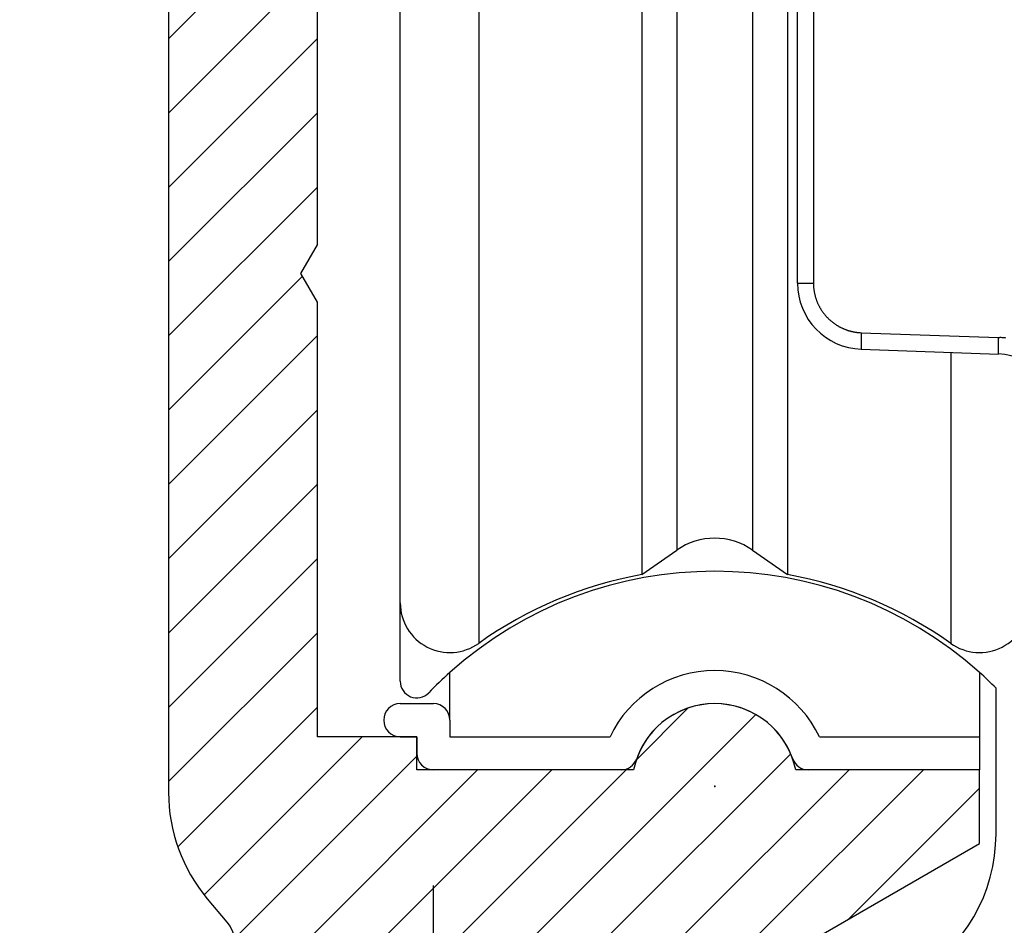
# Model space of a CAD drawing. Units: millimetres. Extents: x -2955 to 5220, y -2994 to 2395.
# Drawn here: x 5062 to 5092, y 2140 to 2168 of the extents above; entities that cross this region are included whole.
import ezdxf

# ---------------------------------------------------------------- set-up
doc = ezdxf.new("R2010")
doc.units = ezdxf.units.MM
for name, color, linetype in [('centerline-Mittellinie', 92, 'Continuous'), ('dimension-Bemassung', 5, 'Continuous'), ('hatching-Schraffur', 5, 'Continuous'), ('outline-Körperkante', 7, 'Continuous'), ('phantom-fiktive Kanten', 6, 'Continuous'), ('Text', 5, 'Continuous')]:
    doc.layers.add(name, color=color, linetype=linetype)

# ---------------------------------------------------------------- blocks, each defined once
blk = doc.blocks.new('WinDrive2201_LR12_Drive')
blk.add_point((0.006, 0.003))
at = {"layer": 'outline-Körperkante'}
for p, q in [((-7.13, 43.678), (-7.13, 4.322)), ((-9.5, 5.545), (-9.5, 42.455)), ((-2.199, 41.598), (-2.199, 6.402)), ((2.199, 41.598), (2.199, 6.402)), ((-1.147, 40.862), (-1.147, 7.138)), ((1.147, 40.862), (1.147, 7.138)), ((2.983, 39.789), (2.983, 15.211)), ((2.5, 20.994), (2.5, 27.006)), ((2.5, 15.211), (2.5, 20.994)), ((2.5, 15.211), (2.983, 15.211)), ((2.983, 15.211), (2.983, 15.178)), ((4.43, 13.712), (8.57, 13.567)), ((8.57, 13.567), (8.615, 13.565)), ((4.43, 13.212), (4.429, 13.213)), ((4.43, 13.212), (8.57, 13.067)), ((7.13, 13.118), (7.13, 4.322)), ((8.57, 13.068), (8.569, 13.068)), ((-2.199, 6.402), (-1.147, 7.138)), ((1.147, 7.138), (2.199, 6.402)), ((-9.5, 3.175), (-9.5, 5.544)), ((-8, 2), (-8, 3.444)), ((8, 3.444), (8, 1.5)), ((8.5, -1.438), (8.5, 2.971)), ((-9.5, 2.5), (-8.5, 2.5)), ((-8, 2), (-8, 1.5)), ((-9.5, 1.5), (-9, 1.5)), ((-9, 1.5), (-9, 1)), ((-8, 1.5), (-3.162, 1.5)), ((3.162, 1.5), (8, 1.5)), ((8, 1.5), (8, 0.5)), ((-2.828, 0.5), (-8.5, 0.5)), ((8, 0.5), (2.828, 0.5))]:
    blk.add_line(p, q, dxfattribs=at)
for centre, radius, start, end in [((4.5, 15.211), 2, 180, 268), ((4.482, 15.21), 1.499, 181.2346, 182.4921), ((4.479, 15.211), 1.496, 182.5216, 183.7821), ((4.482, 15.211), 1.499, 183.7789, 185.0372), ((4.489, 15.212), 1.506, 185.0374, 186.2903), ((4.492, 15.212), 1.509, 186.2843, 187.534), ((4.495, 15.213), 1.512, 187.5654, 188.8129), ((4.497, 15.213), 1.514, 188.7993, 190.0452), ((4.498, 15.213), 1.516, 190.0529, 191.2976), ((4.498, 15.213), 1.516, 191.2988, 192.543), ((4.499, 15.214), 1.516, 192.5615, 193.8059), ((4.498, 15.214), 1.515, 193.7977, 195.0429), ((4.495, 15.214), 1.513, 195.0806, 196.3273), ((4.493, 15.212), 1.511, 196.2916, 197.5402), ((4.49, 15.213), 1.507, 197.5892, 198.8404), ((4.486, 15.211), 1.503, 198.8205, 200.075), ((4.48, 15.21), 1.498, 200.1179, 201.3772), ((4.477, 15.208), 1.494, 201.3607, 202.6234), ((4.473, 15.207), 1.49, 202.6527, 203.9182), ((4.475, 15.207), 1.492, 203.8925, 205.1567), ((4.481, 15.211), 1.499, 205.1888, 206.4471), ((4.485, 15.213), 1.503, 206.4284, 207.6827), ((4.489, 15.215), 1.508, 207.7071, 208.958), ((4.492, 15.216), 1.511, 208.9308, 210.1791), ((4.494, 15.218), 1.514, 210.2124, 211.4584), ((4.496, 15.219), 1.516, 211.4459, 212.6903), ((4.496, 15.22), 1.517, 212.7159, 213.9594), ((4.497, 15.22), 1.517, 213.9327, 215.1758), ((4.496, 15.221), 1.517, 215.2175, 216.4609), ((4.495, 15.22), 1.516, 216.4497, 217.694), ((4.494, 15.219), 1.514, 217.7161, 218.962), ((4.492, 15.217), 1.511, 218.9387, 220.1865), ((4.489, 15.216), 1.508, 220.2347, 221.4853), ((4.486, 15.213), 1.504, 221.4663, 222.7203), ((4.481, 15.209), 1.498, 222.7577, 224.0169), ((4.478, 15.207), 1.494, 224.0122, 225.2737), ((4.479, 15.207), 1.495, 225.2802, 226.5417), ((4.48, 15.209), 1.497, 226.538, 227.7972), ((4.484, 15.214), 1.504, 227.8103, 229.0643), ((4.488, 15.217), 1.508, 229.0454, 230.2958), ((4.489, 15.22), 1.511, 230.3329, 231.5807), ((4.491, 15.222), 1.514, 231.5601, 232.8059), ((4.492, 15.224), 1.516, 232.8284, 234.0725), ((4.492, 15.224), 1.516, 234.0654, 235.3086), ((4.492, 15.225), 1.517, 235.3264, 236.5693), ((4.492, 15.224), 1.517, 236.548, 237.7912), ((4.491, 15.224), 1.516, 237.8468, 239.091), ((4.49, 15.222), 1.513, 239.0556, 240.3012), ((4.489, 15.22), 1.511, 240.3265, 241.5744), ((4.487, 15.217), 1.508, 241.587, 242.8375), ((4.484, 15.214), 1.503, 242.8547, 244.1086), ((4.483, 15.209), 1.499, 244.0912, 245.349), ((4.479, 15.205), 1.493, 245.3972, 246.6601), ((4.479, 15.201), 1.49, 246.6217, 247.8867), ((4.478, 15.203), 1.491, 247.9478, 249.2123), ((4.482, 15.209), 1.498, 249.1513, 250.4093), ((4.485, 15.223), 1.512, 250.4628, 251.7087), ((4.483, 15.216), 1.505, 251.6923, 252.9456), ((4.475, 15.193), 1.481, 252.9775, 254.2532), ((4.488, 15.23), 1.52, 254.1809, 255.419), ((4.513, 15.327), 1.62, 255.4204, 256.5753), ((4.478, 15.204), 1.492, 256.7727, 258.046), ((4.434, 14.997), 1.281, 258.0766, 259.5949), ((4.504, 15.292), 1.584, 259.0302, 260.1832), ((4.956, 17.867), 4.198, 260.0992, 260.4927), ((4.443, 15.015), 1.301, 262.0068, 263.6355), ((4.43, 14.872), 1.158, 263.533, 266.3514), ((4.614, 16.804), 3.098, 265.2283, 266.6081), ((32.39, 12.788), 27.975, 178.1073, 178.2197), ((11.875, 13.348), 7.452, 179.257, 179.4317), ((11.086, 13.353), 6.663, 179.4088, 179.5971), ((10.238, 13.359), 5.815, 179.5966, 179.8037), ((14.44, 13.315), 10.017, 178.8531, 178.993), ((14.242, 13.318), 9.819, 178.9873, 179.1255), ((12.914, 13.335), 8.491, 179.109, 179.266), ((16.542, 13.276), 12.12, 178.6315, 178.7451), ((13.987, 13.325), 9.564, 178.7037, 178.8556), ((15.659, 13.29), 11.237, 178.3425, 178.4843), ((30.417, 12.946), 25.998, 178.5883, 178.6365), ((15.13, 13.309), 10.707, 178.1353, 178.3612), ((18.153, 13.18), 9.591, 178.7039, 178.8554), ((34.631, 12.812), 26.073, 178.6145, 178.6626), ((20.721, 13.13), 12.159, 178.6322, 178.7455), ((19.831, 13.144), 11.269, 178.3427, 178.4841), ((19.306, 13.163), 10.743, 178.1365, 178.3617), ((36.618, 12.646), 28.063, 178.1182, 178.2303), ((8.481, 11.069), 2.5, 85.8909, 86.9264), ((8.48, 11.073), 2.496, 84.8229, 85.8604), ((8.48, 11.069), 2.5, 83.8056, 84.8414), ((8.479, 11.058), 2.511, 82.7634, 83.7947), ((9.373, 13.361), 4.95, 179.7983, 180.03), ((8.558, 13.356), 4.135, 179.9591, 180.222), ((7.829, 13.354), 3.406, 180.2368, 180.5361), ((7.148, 13.343), 2.725, 180.4477, 180.7963), ((6.561, 13.334), 2.138, 180.7708, 181.1801), ((6.036, 13.321), 1.613, 181.1073, 181.6029), ((5.609, 13.307), 1.186, 181.4766, 182.0833), ((5.252, 13.292), 0.828, 181.9664, 182.7416), ((4.978, 13.277), 0.554, 182.5515, 183.5605), ((4.766, 13.262), 0.341, 183.1916, 184.6001), ((4.619, 13.248), 0.194, 184.14, 186.2043), ((4.522, 13.236), 0.096, 185.1101, 188.487), ((4.468, 13.226), 0.0408, 186.4269, 192.4977), ((4.44, 13.219), 0.0117, 186.2791, 201.6147), ((4.431, 13.214), 0.00199, 174.4029, 232.9234), ((17.077, 13.191), 8.514, 179.1092, 179.2658), ((16.038, 13.203), 7.475, 179.2575, 179.4318), ((15.244, 13.211), 6.681, 179.4352, 179.623), ((14.393, 13.211), 5.83, 179.5696, 179.7762), ((13.525, 13.217), 4.963, 179.7986, 180.0297), ((12.708, 13.211), 4.146, 179.9594, 180.2217), ((11.977, 13.209), 3.414, 180.2372, 180.5358), ((11.294, 13.199), 2.732, 180.4481, 180.7959), ((10.705, 13.19), 2.143, 180.7713, 181.1797), ((10.18, 13.177), 1.617, 181.1079, 181.6024), ((18.607, 13.166), 10.045, 178.8298, 178.9694), ((18.409, 13.177), 9.846, 179.0117, 179.1495), ((9.751, 13.162), 1.188, 181.4772, 182.0827), ((9.392, 13.147), 0.829, 181.9693, 182.7429), ((9.119, 13.132), 0.555, 182.4937, 183.501), ((8.906, 13.117), 0.342, 183.2607, 184.6673), ((8.759, 13.103), 0.194, 184.0666, 186.1289), ((8.662, 13.091), 0.0959, 185.1226, 188.4985), ((8.607, 13.082), 0.0407, 186.4246, 192.5001), ((8.579, 13.074), 0.0116, 186.2996, 201.6833), ((8.57, 13.07), 0.00197, 173.9367, 232.8484), ((8.5, 11.069), 2, 0, 88), ((0, 5.5), 2, 55, 125), ((0, -5.5), 12, 48.1897, 131.8103), ((0, -5.7), 12.3, 100.2984, 125.4302), ((0, -5.7), 12.3, 54.5698, 79.7016), ((-8, 5.545), 1.5, 180, 305.4302), ((8, 5.545), 1.5, 234.5698, 0), ((0, -5.5), 12, 131.8103, 136.0545), ((0, 0), 3.5, 25.3769, 154.6231), ((0, -5.5), 12, 44.9005, 48.1897), ((-9, 3.175), 0.5, 180, 316.0545), ((-9.5, 2), 0.5, 90, 270), ((-8.5, 2), 0.5, 0, 90), ((0, 0), 2.5, 19.4712, 160.5288), ((-8.5, 1), 0.5, 180, 270), ((-2.828, 1), 0.5, 270, 340.5288), ((2.828, 1), 0.5, 199.4712, 270), ((3.5, -1.438), 5, 300, 0)]:
    blk.add_arc(centre, radius, start, end, dxfattribs=at)
blk = doc.blocks.new('SR_WD2201_Kämpferprofil_H100')
at = {"layer": 'hatching-Schraffur'}
h = blk.add_hatch(dxfattribs=at)
h.set_pattern_fill('ANSI31', color=256, style=0)
h.set_pattern_definition([(45, (0, 1.5), (-2.24506, 2.24506), [])])
h.paths.add_polyline_path([(4.5, 29.134), (4, 30), (4.5, 30.866), (4.5, 45), (6.304, 45, -0.377698), (9.28, 42.378, 0.722051), (16.266, 41.007, 1), (14.872, 41.793, -1.74185), (13, 45), (18.461, 45, 0.57735), (19.5, 45), (23.5, 45, 0.412742), (24.317, 44.779), (29.5, 47.771), (29.5, 50), (23.949, 50, 0.816497), (19.051, 50), (12, 50), (12, 51), (4.5, 51), (4.5, 64.134), (4, 65), (4.5, 65.866), (4.5, 79.134), (4, 80), (4.5, 80.866), (4.5, 95.5), (39.324, 95.5, -0.371303), (42.291, 92.944, 0.602726), (48.55, 90.75), (49.5, 90.75), (49.5, 92.5), (47.903, 92.5, -1.772584), (46, 95.65), (58.632, 95.65), (59.259, 90), (66.5, 90), (66.5, 97), (64.2, 97), (64.2, 92.5), (62, 92.5), (61.5, 97), (61.5, 99), (60, 99), (60, 100), (0, 100), (0, 1.5), (14, 1.5), (14, 3.5), (11.25, 3.5, -0.414214), (9.25, 5.5), (9.25, 6, 0.400766), (7.341, 7.999, 0.427899), (7, 7.672, 0.187306), (7.086, 7.452, -3.345629), (4.8, 8.033), (4.8, 11.5), (4.5, 11.5), (4.5, 14.134), (4, 15), (4.5, 15.866)])
blk = doc.blocks.new('407044_WD2201_Kämpferprofil')
at = {"layer": 'hatching-Schraffur'}
h = blk.add_hatch(dxfattribs=at)
h.set_pattern_fill('ANSI31', color=256, scale=0.5, style=0)
h.set_pattern_definition([(45, (0, 100), (-1.122532, 1.122532), [])])
h.paths.add_polyline_path([(9.506, 79.134), (9.006, 80), (9.506, 80.866), (9.506, 95.5), (39.052, 95.5, -0.332369), (41.929, 93.35), (43.85, 93.35, -0.414214), (46, 95.5), (56.463, 95.5, -0.382162), (59.445, 92.831), (59.562, 91.779, 0.382162), (61.549, 90), (67, 90), (67, 97), (64.7, 97), (64.7, 92.5), (62.5, 92.5), (62, 97), (62, 99), (60, 99), (60, 100), (0, 100), (0, 97), (0.5, 93), (2.3, 93), (2.306, 97), (5.006, 97), (5.006, 64.326), (5.006, 49.32, 0.176327), (6.176, 46.106), (6.767, 45.401, -0.339454), (6.82, 44.185), (5.736, 42.636, 0.459471), (5.856, 42.197), (11.453, 39.587, 0.107142), (13.006, 39.25), (13.006, 40.85, -1.208029), (13.795, 45), (18.467, 45, 0.57735), (19.506, 45), (23.506, 45, 0.411525), (24.321, 44.778), (29.506, 47.771), (29.506, 50), (23.955, 50, 0.816497), (19.056, 50), (12.506, 50), (12.506, 51), (9.506, 51), (9.506, 64.134), (9.006, 65), (9.506, 65.866)])
h.paths.add_polyline_path([(43.85, 93.35), (41.929, 93.35, -0.041408), (42.03, 92.864, 0.378993), (46, 89.35), (46, 91.2, -0.414214)], flags=17)
h.paths.add_polyline_path([(48.807, 90.5), (50, 90.5), (50, 92.5), (47.975, 92.5, -0.299597), (46, 91.2), (46, 89.35, 0.196923)], flags=17)
h.paths.add_polyline_path([(14.812, 41.834, -0.254686), (13.006, 40.85), (13.006, 39.25, 0.254686), (16.156, 40.966, 1)], flags=17)
blk.add_point((21.506, 49.5))
at = {"layer": 'centerline-Mittellinie'}
blk.add_line((13.006, 43), (13.006, 46.508), dxfattribs=at)
at = {"layer": 'outline-Körperkante'}
for points in [[(24.33, 44.783), (29.506, 47.771), (29.506, 50), (23.955, 50, 0.816497), (19.056, 50), (12.506, 50), (12.506, 51), (9.506, 51), (9.506, 64.134), (9.006, 65), (9.506, 65.866), (9.506, 79.134), (9.006, 80), (9.506, 80.866), (9.506, 95.5), (39.052, 95.5, -0.378993), (42.03, 92.864, 0.622365), (48.807, 90.5)], [(0.5, 93), (2.3, 93), (2.306, 97), (5.006, 97), (5.006, 64.326), (5.006, 49.32, 0.176327), (6.176, 46.106), (6.767, 45.401, -0.339454), (6.82, 44.185)]]:
    blk.add_lwpolyline(points, format="xyb", dxfattribs=at)
blk = doc.blocks.new('SR_WD2201_Tel_LR12_Antriebsquerschnitt_H100')
at = {"layer": 'dimension-Bemassung'}
for name, p in [('SR_WD2201_Kämpferprofil_H100', (0, 0)), ('WinDrive2201_LR12_Drive', (83, 49.5))]:
    blk.add_blockref(name, p, dxfattribs=at)
at = {"layer": 'outline-Körperkante'}
blk.add_blockref('407044_WD2201_Kämpferprofil', (61.494, 0), dxfattribs=at)
blk = doc.blocks.new('SR_WD2201_Tel_MF_LR12_Sturz_WBWB')
at = {"layer": 'phantom-fiktive Kanten'}
blk.add_blockref('SR_WD2201_Tel_LR12_Antriebsquerschnitt_H100', (0, 0), dxfattribs=at)
blk = doc.blocks.new('SR_WD2201_Tel_MF_LR12_Sturz_kpl')
at = {"layer": 'outline-Körperkante'}
blk.add_blockref('SR_WD2201_Tel_MF_LR12_Sturz_WBWB', (0, 0), dxfattribs=at)

msp = doc.modelspace()

# ---------------------------------------------------------------- block references
at = {"layer": 'Text'}
msp.add_blockref('SR_WD2201_Tel_MF_LR12_Sturz_kpl', (5000, 2095), dxfattribs=at)

doc.saveas('drawing.dxf')
